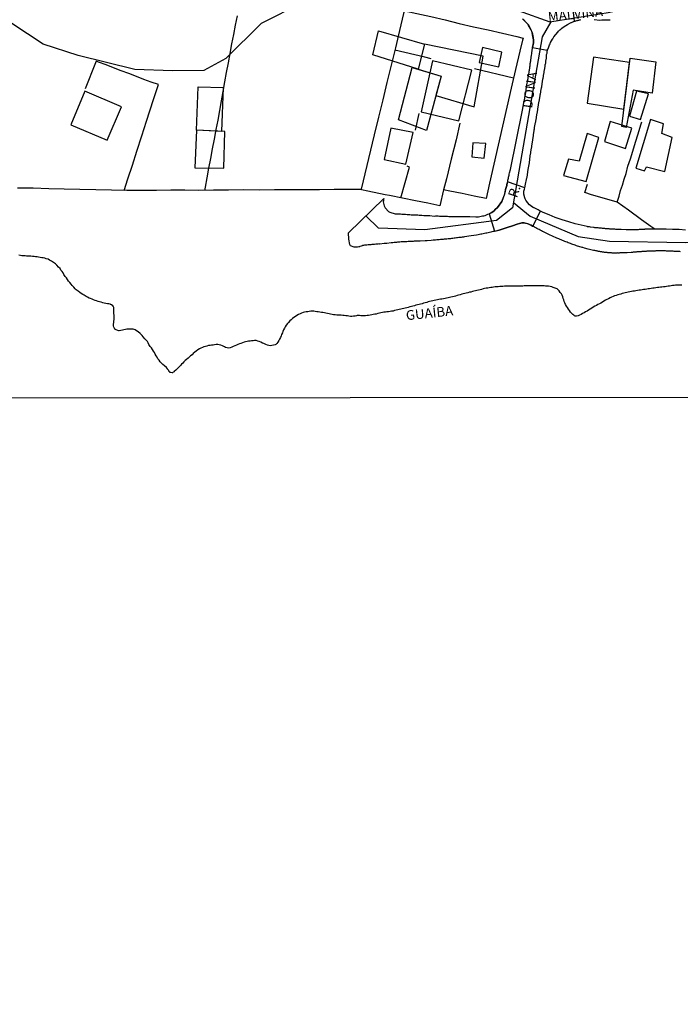
# Model space of a CAD drawing. Units: millimetres. Extents: x 190372 to 192781, y 1652120 to 1654896.
# Drawn here: x 191161 to 191332, y 1653073 to 1653327 of the extents above; entities that cross this region are included whole.
import ezdxf
from ezdxf.enums import TextEntityAlignment as Align

# ---------------------------------------------------------------- set-up
doc = ezdxf.new("R2010")
doc.units = ezdxf.units.MM
for name, color, linetype in [('EDIFICACAO_REFERENCIAL', 30, 'Continuous'), ('IMAGEM', 7, 'Continuous'), ('V-BANHADO', 102, 'Continuous'), ('V-CRUZAMENTO', 1, 'Continuous'), ('V-EDIFICACAO', 2, 'Continuous'), ('V-EIXO_DE_LOGRADOURO', 3, 'Continuous'), ('V-LOTE', 1, 'Continuous'), ('V-NOME_DOS_LOGRADOUROS', 7, 'Continuous'), ('V-QUADRA', 2, 'Continuous'), ('V-RIO', 71, 'Continuous'), ('V-TESTADA', 5, 'Continuous'), ('X-LIMITE_1000', 7, 'Continuous')]:
    doc.layers.add(name, color=color, linetype=linetype)
picture_1 = doc.add_image_def('image1.jpg', size_in_pixel=(4014, 4628))

msp = doc.modelspace()

# ---------------------------------------------------------------- linework, layer by layer
at = {"layer": 'EDIFICACAO_REFERENCIAL'}
for points in [[(191252.48, 1653317.5), (191253.99, 1653323.63), (191265.85, 1653320.26), (191264.16, 1653313.75)], [(191268.73, 1653306.98), (191278.62, 1653304.11), (191280.94, 1653317.12), (191265.85, 1653320.26), (191264.16, 1653313.75), (191270.08, 1653312.03)], [(191307.79, 1653305.06), (191317.24, 1653303.47), (191318.66, 1653315.47), (191309.43, 1653316.87)], [(191318.8, 1653316.65), (191325.47, 1653315.64), (191324.54, 1653307.58), (191319.63, 1653308.42), (191317.8, 1653298.74), (191316.71, 1653299.03)], [(191259.09, 1653300.74), (191262.62, 1653314.25), (191270.08, 1653312.03), (191266.34, 1653298.03)], [(191207.01, 1653298.05), (191207.45, 1653309.28), (191213.89, 1653309.03), (191213.45, 1653297.76), (191207.01, 1653298.05)], [(191207.01, 1653298.05), (191206.63, 1653288.4), (191214.06, 1653288.3), (191214.38, 1653297.72)]]:
    msp.add_lwpolyline(points, close=True, dxfattribs=at)
at = {"layer": 'V-BANHADO'}
msp.add_lwpolyline([(191234.24, 1653330.91), (191223.67, 1653325.54), (191214.58, 1653316.54), (191208.92, 1653313.44), (191200.88, 1653313.36), (191191.12, 1653313.74), (191176.53, 1653317.29), (191167.52, 1653320.24), (191155.07, 1653328.41)], dxfattribs=at)
at = {"layer": 'V-CRUZAMENTO'}
msp.add_lwpolyline([(191291.09, 1653326.78), (191292.19, 1653325.63), (191292.51, 1653325.28), (191293.05, 1653324.39), (191293.36, 1653323.75), (191293.54, 1653323.24), (191293.83, 1653321.93), (191293.92, 1653321.15), (191293.88, 1653320.68), (191293.88, 1653320.58), (191293.69, 1653319.4), (191297.47, 1653318.66), (191297.65, 1653318.93), (191297.7, 1653319.06), (191298.06, 1653320.06), (191298.21, 1653320.36), (191298.34, 1653320.62), (191298.84, 1653321.57), (191298.98, 1653321.77), (191299.19, 1653322.11), (191300.15, 1653323.32), (191300.39, 1653323.56), (191300.73, 1653323.92), (191300.96, 1653324.11), (191301.3, 1653324.4), (191302.12, 1653324.99), (191302.66, 1653325.31), (191303.49, 1653325.77), (191304.08, 1653325.97), (191304.38, 1653326.12), (191304.48, 1653326.14), (191304.17, 1653329.16)], dxfattribs=at)
msp.add_lwpolyline([(191293.68, 1653278.22), (191292.9, 1653278.82), (191292.37, 1653279.4), (191292.17, 1653279.7), (191291.94, 1653280.04), (191291.81, 1653280.34), (191291.68, 1653280.68), (191291.47, 1653281.62), (191291.47, 1653282.11), (191291.47, 1653282.36), (191291.56, 1653282.9), (191291.66, 1653283.24), (191287.24, 1653284.77), (191287.16, 1653284.35), (191287.08, 1653284.09), (191287.01, 1653283.84), (191286.95, 1653283.58), (191286.84, 1653283.28), (191286.8, 1653283.03), (191286.71, 1653282.77), (191286.65, 1653282.36), (191286.47, 1653281.56), (191285.73, 1653279.67), (191284.68, 1653278.17), (191284.07, 1653277.61), (191283.69, 1653277.23), (191282.99, 1653276.77), (191282.5, 1653276.56), (191283.87, 1653272.01), (191285.1, 1653272.34), (191287.14, 1653273), (191288.51, 1653273.45), (191289.7, 1653273.85), (191290.3, 1653274.04), (191290.62, 1653274.15), (191290.9, 1653274.17), (191291.38, 1653274.2), (191292.28, 1653274.04), (191292.73, 1653273.85), (191293.03, 1653273.72), (191293.33, 1653273.58), (191293.63, 1653273.38), (191293.77, 1653273.31), (191295.72, 1653277.22), (191295.42, 1653277.39), (191295.16, 1653277.54), (191294.78, 1653277.71)], close=True, dxfattribs=at)
at = {"layer": 'V-EDIFICACAO'}
for points in [[(191284.97, 1653314.37), (191284.97, 1653314.37), (191285.75, 1653318.16), (191280.81, 1653319.36), (191280.81, 1653319.36), (191279.95, 1653315.55), (191279.95, 1653315.55)], [(191267.89, 1653315.98), (191264.99, 1653302.77), (191274.64, 1653300.45), (191278.03, 1653313.57), (191267.89, 1653315.98)], [(191178.26, 1653308.1), (191174.62, 1653299.45), (191183.99, 1653295.51), (191187.67, 1653304.05), (191178.26, 1653308.1)], [(191320.51, 1653308.11), (191320.51, 1653308.11), (191318.64, 1653301.69), (191321.51, 1653300.84), (191323.54, 1653307.42), (191320.51, 1653308.11)], [(191257.18, 1653298.6), (191255.39, 1653290.54), (191261, 1653289.32), (191262.89, 1653297.51), (191257.18, 1653298.6)], [(191313.7, 1653300.3), (191312.2, 1653295.12), (191317.63, 1653293.37), (191319.27, 1653298.57), (191313.7, 1653300.3)], [(191324.11, 1653300.83), (191320.26, 1653288.27), (191322.55, 1653287.62), (191323.04, 1653288.64), (191327.79, 1653287.45), (191329.67, 1653296.2), (191326.99, 1653297.25), (191327.41, 1653299.68), (191324.11, 1653300.83)], [(191307.72, 1653297.22), (191305.69, 1653290.09), (191302.91, 1653290.63), (191301.69, 1653286.42), (191307.54, 1653284.82), (191310.78, 1653296.19), (191310.78, 1653296.19), (191307.72, 1653297.22)], [(191278.25, 1653294.79), (191277.99, 1653291.18), (191281.22, 1653290.83), (191281.67, 1653294.62), (191278.25, 1653294.79)]]:
    msp.add_lwpolyline(points, close=True, dxfattribs=at)
at = {"layer": 'V-EIXO_DE_LOGRADOURO'}
for points in [[(191335.09, 1653592.93), (191333.2, 1653575.38), (191331.23, 1653562.37), (191324.91, 1653537.1), (191315.35, 1653501.12), (191304.69, 1653463.3), (191293.55, 1653424.26), (191282.57, 1653383.23), (191272.7, 1653346.64), (191273.41, 1653341.59), (191275.78, 1653336.69), (191281.15, 1653332.71), (191290, 1653328.88), (191298.14, 1653325.97), (191313.14, 1653328.42), (191325.74, 1653331.17), (191333.04, 1653337.92), (191336.71, 1653349.46)], [(191298.36, 1653326.01), (191296.15, 1653322.14), (191290.94, 1653291.98), (191288.49, 1653278.05), (191284.38, 1653274.83), (191265.9, 1653272.38), (191253.97, 1653272.84), (191250.72, 1653276.02)], [(191288.73, 1653279.43), (191293.04, 1653275.9), (191305.44, 1653270.69), (191313.5, 1653269.47), (191333.17, 1653269.16), (191337.04, 1653269.31)]]:
    msp.add_lwpolyline(points, dxfattribs=at)
at = {"layer": 'V-LOTE'}
for points in [[(191261.46, 1653331.4), (191260.4, 1653328.13), (191259.36, 1653323.73), (191258.3, 1653319.27), (191257.22, 1653314.81), (191256.14, 1653310.35), (191255.06, 1653305.87), (191253.96, 1653301.39), (191252.88, 1653296.91), (191249.52, 1653282.88)], [(191217.5, 1653327.56), (191217, 1653325.12), (191216.55, 1653322.7), (191216.1, 1653320.28), (191215.65, 1653317.87), (191215.19, 1653315.41), (191214.73, 1653312.95), (191214.3, 1653310.51), (191213.83, 1653308.06), (191213.42, 1653305.63), (191212.95, 1653303.16), (191212.5, 1653300.69), (191212.02, 1653298.22), (191211.6, 1653295.75), (191211.11, 1653293.26), (191210.62, 1653290.76), (191210.13, 1653288.26), (191209.71, 1653285.77), (191209.29, 1653283.35), (191209.09, 1653282.57)], [(191260.63, 1653328.83), (191263.81, 1653328.15), (191267.45, 1653327.32), (191271.11, 1653326.49), (191274.75, 1653325.6), (191278.49, 1653324.71), (191282.25, 1653323.92), (191285.93, 1653323.05), (191289.61, 1653322.18), (191291.22, 1653321.8), (191291.1, 1653321.29), (191290.4, 1653318.44), (191289.28, 1653313.73), (191288.2, 1653308.91), (191287.06, 1653304.03), (191285.94, 1653299.13), (191284.82, 1653294.23), (191283.7, 1653289.31), (191282.58, 1653284.38), (191281.69, 1653280.49), (191278.6, 1653281.08), (191275.51, 1653281.74), (191272.32, 1653282.4), (191270.75, 1653282.74)], [(191267.55, 1653316.48), (191265.89, 1653316.85), (191258.16, 1653318.7)], [(191188.39, 1653282.53), (191189.38, 1653285.51), (191190.5, 1653289.04), (191191.66, 1653292.67), (191192.91, 1653296.59), (191194.11, 1653300.38), (191195.97, 1653305.97), (191196.62, 1653308.01), (191197.22, 1653309.81), (191195.35, 1653310.44), (191193.48, 1653311.13), (191191.58, 1653311.86), (191189.62, 1653312.64), (191187.65, 1653313.4), (191185.68, 1653314.15), (191183.71, 1653314.9), (191181.74, 1653315.59), (191181.2, 1653315.83), (191180.98, 1653315.39), (191178.31, 1653308.69)], [(191288.77, 1653311.47), (191278.67, 1653313.85)], [(191264.35, 1653302.4), (191263.37, 1653298.04)], [(191274.97, 1653299.87), (191273.95, 1653295.59), (191272.72, 1653290.57), (191271.49, 1653285.55), (191270.76, 1653282.74), (191269.78, 1653278.6)], [(191315.45, 1653279.5), (191315.99, 1653281.1), (191316.38, 1653282.5), (191316.83, 1653283.9), (191317.29, 1653285.43), (191317.79, 1653286.95), (191318.27, 1653288.81), (191318.9, 1653290.66), (191319.55, 1653292.68), (191320.19, 1653294.96), (191320.9, 1653297.11), (191321.61, 1653299.42), (191321.81, 1653300.19)], [(191259.72, 1653280.64), (191261.91, 1653288.54), (191261.35, 1653288.81)], [(191325.17, 1653272.6), (191324.18, 1653273.29), (191321.73, 1653274.98), (191318.37, 1653277.44), (191315.48, 1653279.49), (191312.21, 1653280.43), (191308.87, 1653281.41), (191307.12, 1653281.99), (191307.8, 1653284.16)], [(191207.49, 1653282.56), (191204, 1653282.58), (191200.43, 1653282.6), (191196.7, 1653282.56), (191192.91, 1653282.54), (191189.1, 1653282.52), (191185.13, 1653282.6), (191181.06, 1653282.7), (191176.99, 1653282.82), (191172.96, 1653282.9), (191168.95, 1653283), (191164.92, 1653283.1), (191160.87, 1653283.14)], [(191249.53, 1653282.81), (191246.21, 1653282.8), (191242.54, 1653282.76), (191238.79, 1653282.72), (191235.02, 1653282.74), (191231.09, 1653282.7), (191227.14, 1653282.66), (191223.17, 1653282.62), (191219.2, 1653282.66), (191215.27, 1653282.6), (191211.38, 1653282.58), (191207.49, 1653282.56)], [(191255.64, 1653281.38), (191251.21, 1653282.35), (191249.54, 1653282.74), (191249.52, 1653282.88)], [(191269.78, 1653278.6), (191266.65, 1653279.24), (191263.5, 1653279.9), (191260.13, 1653280.56), (191256.78, 1653281.22), (191255.65, 1653281.42)]]:
    msp.add_lwpolyline(points, dxfattribs=at)
at = {"layer": 'V-QUADRA'}
for points in [[(191331.84, 1653266.75), (191331.63, 1653266.77), (191331.45, 1653266.79), (191331.28, 1653266.79), (191331.11, 1653266.79), (191330.94, 1653266.82), (191330.94, 1653266.82), (191330.77, 1653266.84), (191330.56, 1653266.84), (191330.35, 1653266.84), (191330.18, 1653266.84), (191329.92, 1653266.88), (191328.79, 1653266.91), (191328.73, 1653266.92), (191328.55, 1653266.92), (191328.38, 1653266.92), (191328.21, 1653266.92), (191327.96, 1653266.95), (191326.61, 1653266.99), (191326.59, 1653266.97), (191326.42, 1653266.95), (191326.25, 1653266.95), (191326.04, 1653266.95), (191325.87, 1653266.95), (191325.7, 1653266.95), (191325.48, 1653266.95), (191325.31, 1653266.92), (191325.14, 1653266.92), (191324.97, 1653266.92), (191324.76, 1653266.92), (191324.59, 1653266.92), (191324.42, 1653266.92), (191324.2, 1653266.88), (191324.03, 1653266.88), (191323.86, 1653266.88), (191323.69, 1653266.88), (191323.48, 1653266.88), (191323.31, 1653266.86), (191323.14, 1653266.86), (191322.93, 1653266.84), (191322.75, 1653266.84), (191322.58, 1653266.84), (191322.41, 1653266.82), (191322.2, 1653266.79), (191322.03, 1653266.79), (191321.86, 1653266.79), (191321.69, 1653266.75), (191321.48, 1653266.75), (191321.3, 1653266.75), (191321.13, 1653266.73), (191320.92, 1653266.71), (191320.75, 1653266.71), (191320.58, 1653266.69), (191320.41, 1653266.67), (191320.2, 1653266.67), (191320.03, 1653266.65), (191319.85, 1653266.62), (191319.64, 1653266.6), (191319.47, 1653266.58), (191319.3, 1653266.58), (191319.09, 1653266.56), (191318.04, 1653266.44), (191317.89, 1653266.43), (191316.38, 1653266.44), (191316.19, 1653266.43), (191316.02, 1653266.41), (191315.8, 1653266.41), (191315.63, 1653266.41), (191315.46, 1653266.43), (191315.29, 1653266.41), (191315.08, 1653266.41), (191314.91, 1653266.41), (191314.74, 1653266.41), (191314.52, 1653266.41), (191314.35, 1653266.41), (191314.18, 1653266.41), (191314.01, 1653266.43), (191313.8, 1653266.45), (191313.59, 1653266.45), (191313.42, 1653266.45), (191313.24, 1653266.5), (191313.07, 1653266.5), (191312.9, 1653266.52), (191312.73, 1653266.54), (191312.56, 1653266.54), (191312.39, 1653266.58), (191312.22, 1653266.58), (191312.05, 1653266.62), (191311.88, 1653266.62), (191311.67, 1653266.67), (191311.5, 1653266.71), (191311.33, 1653266.71), (191311.15, 1653266.75), (191310.98, 1653266.79), (191310.81, 1653266.79), (191310.64, 1653266.84), (191310.47, 1653266.88), (191310.3, 1653266.92), (191310.13, 1653266.97), (191309.96, 1653266.97), (191309.75, 1653267.03), (191309.64, 1653267.05), (191309.58, 1653267.05), (191309.55, 1653267.09), (191309.37, 1653267.1), (191308.05, 1653267.39), (191307.03, 1653267.68), (191306.61, 1653267.82), (191306.46, 1653267.86), (191306.17, 1653267.95), (191305.87, 1653268.03), (191305.57, 1653268.12), (191305.27, 1653268.2), (191304.97, 1653268.29), (191304.67, 1653268.42), (191304.37, 1653268.5), (191304.08, 1653268.63), (191303.78, 1653268.71), (191303.48, 1653268.84), (191303.18, 1653268.93), (191302.88, 1653269.05), (191302.58, 1653269.18), (191302.28, 1653269.27), (191301.99, 1653269.4), (191301.69, 1653269.52), (191301.39, 1653269.65), (191301.09, 1653269.78), (191300.79, 1653269.91), (191300.49, 1653270.04), (191300.19, 1653270.16), (191299.9, 1653270.29), (191299.6, 1653270.42), (191299.13, 1653270.63), (191297.7, 1653271.32), (191297.34, 1653271.49), (191296.29, 1653271.98), (191296.27, 1653271.98), (191295.97, 1653272.15), (191295.67, 1653272.27), (191295.38, 1653272.44), (191295.08, 1653272.57), (191294.78, 1653272.72), (191294.48, 1653272.91), (191294.22, 1653273.04), (191293.93, 1653273.23), (191293.63, 1653273.38), (191293.33, 1653273.58), (191293.03, 1653273.72), (191292.73, 1653273.85), (191292.43, 1653273.98), (191292.13, 1653274.07), (191292.13, 1653274.07), (191291.54, 1653274.17), (191291.24, 1653274.19), (191290.9, 1653274.17), (191290.62, 1653274.15), (191290.3, 1653274.04), (191289.7, 1653273.85), (191289.7, 1653273.85), (191289.7, 1653273.85), (191289.7, 1653273.85), (191288.51, 1653273.45), (191288.51, 1653273.45), (191287.14, 1653273), (191287.14, 1653273), (191287.14, 1653273), (191287.14, 1653273), (191285.1, 1653272.34), (191285.1, 1653272.34), (191285.1, 1653272.34), (191285.1, 1653272.34), (191285.1, 1653272.34), (191283.74, 1653271.97), (191283.74, 1653271.97), (191283.52, 1653271.95), (191283.18, 1653271.87), (191282.88, 1653271.78), (191282.54, 1653271.72), (191282.24, 1653271.66), (191282.24, 1653271.66), (191281.9, 1653271.57), (191281.6, 1653271.51), (191281.26, 1653271.44), (191280.96, 1653271.38), (191280.62, 1653271.32), (191280.32, 1653271.27), (191279.98, 1653271.19), (191279.68, 1653271.14), (191279.21, 1653271.06), (191277.82, 1653270.83), (191277.82, 1653270.83), (191277.29, 1653270.74), (191276.2, 1653270.57), (191276.14, 1653270.57), (191275.84, 1653270.53), (191275.54, 1653270.48), (191275.25, 1653270.46), (191274.95, 1653270.42), (191274.65, 1653270.38), (191274.35, 1653270.36), (191274.05, 1653270.31), (191273.75, 1653270.27), (191273.45, 1653270.23), (191273.16, 1653270.19), (191272.82, 1653270.14), (191272.52, 1653270.1), (191272.18, 1653270.1), (191271.88, 1653270.06), (191271.54, 1653270.02), (191271.24, 1653269.97), (191270.9, 1653269.95), (191270.6, 1653269.93), (191270.26, 1653269.89), (191269.96, 1653269.87), (191269.62, 1653269.85), (191269.32, 1653269.8), (191268.98, 1653269.78), (191268.68, 1653269.76), (191268.34, 1653269.74), (191268.04, 1653269.72), (191267.57, 1653269.67), (191266.48, 1653269.59), (191266.38, 1653269.59), (191265.95, 1653269.57), (191264.73, 1653269.46), (191264.46, 1653269.48), (191264.16, 1653269.48), (191263.82, 1653269.46), (191263.52, 1653269.44), (191263.18, 1653269.44), (191262.88, 1653269.42), (191262.54, 1653269.4), (191262.24, 1653269.4), (191261.9, 1653269.38), (191261.6, 1653269.35), (191261.26, 1653269.33), (191260.96, 1653269.33), (191260.66, 1653269.31), (191260.36, 1653269.29), (191260.06, 1653269.29), (191259.77, 1653269.27), (191259.47, 1653269.23), (191259.17, 1653269.18), (191258.87, 1653269.18), (191258.57, 1653269.14), (191258.27, 1653269.1), (191257.97, 1653269.1), (191257.68, 1653269.05), (191257.21, 1653269.01), (191256.07, 1653268.91), (191255.84, 1653268.91), (191255.42, 1653268.88), (191254.33, 1653268.74), (191254.18, 1653268.76), (191253.88, 1653268.71), (191253.54, 1653268.71), (191253.24, 1653268.67), (191252.9, 1653268.63), (191252.6, 1653268.61), (191252.26, 1653268.59), (191251.96, 1653268.54), (191251.62, 1653268.52), (191251.32, 1653268.5), (191250.98, 1653268.46), (191250.68, 1653268.44), (191250.38, 1653268.42), (191250.08, 1653268.37), (191249.81, 1653268.33), (191249.79, 1653268.29), (191249.49, 1653268.18), (191249.19, 1653268.08), (191249.06, 1653268.05), (191248.99, 1653268.03), (191248.89, 1653267.99), (191248.58, 1653267.94), (191247.72, 1653267.95), (191246.72, 1653268.3), (191246.59, 1653268.6), (191246.32, 1653270.03), (191246.25, 1653271.66), (191255.32, 1653280.51), (191255.24, 1653280.25), (191255.22, 1653279.91), (191255.2, 1653279.57), (191255.24, 1653279.23), (191255.33, 1653278.89), (191255.45, 1653278.55), (191255.52, 1653278.39), (191255.54, 1653278.37), (191255.56, 1653278.22), (191255.69, 1653278.03), (191256.5, 1653277.1), (191256.91, 1653276.99), (191258.25, 1653276.54), (191258.57, 1653276.54), (191258.91, 1653276.52), (191259.25, 1653276.5), (191259.59, 1653276.48), (191259.94, 1653276.45), (191260.28, 1653276.43), (191260.62, 1653276.41), (191260.96, 1653276.39), (191261.34, 1653276.37), (191261.68, 1653276.35), (191262.03, 1653276.33), (191262.37, 1653276.3), (191262.71, 1653276.3), (191263.05, 1653276.26), (191263.39, 1653276.26), (191263.73, 1653276.22), (191264.07, 1653276.22), (191264.41, 1653276.2), (191264.75, 1653276.18), (191265.1, 1653276.15), (191265.61, 1653276.13), (191266.57, 1653276.07), (191266.72, 1653276.09), (191267.23, 1653276.05), (191268.31, 1653275.95), (191268.64, 1653275.96), (191268.98, 1653275.96), (191269.32, 1653275.96), (191269.66, 1653275.94), (191270, 1653275.92), (191270.38, 1653275.92), (191270.73, 1653275.9), (191271.07, 1653275.88), (191271.41, 1653275.88), (191271.75, 1653275.88), (191272.09, 1653275.86), (191272.43, 1653275.84), (191272.77, 1653275.84), (191273.11, 1653275.84), (191273.45, 1653275.79), (191273.8, 1653275.82), (191274.14, 1653275.82), (191274.48, 1653275.82), (191274.82, 1653275.82), (191275.16, 1653275.84), (191275.72, 1653275.84), (191276.76, 1653275.82), (191276.99, 1653275.81), (191277.51, 1653275.79), (191279.08, 1653275.77), (191279.08, 1653275.77), (191279.08, 1653275.77), (191279.43, 1653275.77), (191279.77, 1653275.77), (191280.11, 1653275.84), (191280.45, 1653275.88), (191280.79, 1653275.96), (191281.13, 1653276.03), (191281.47, 1653276.13), (191281.81, 1653276.26), (191282.15, 1653276.41), (191282.5, 1653276.56), (191282.84, 1653276.71), (191283.18, 1653276.9), (191283.52, 1653277.12), (191283.79, 1653277.33), (191284.07, 1653277.61), (191284.68, 1653278.17), (191285.73, 1653279.67), (191286.41, 1653281.41), (191286.41, 1653281.41), (191286.5, 1653281.7), (191286.65, 1653282.36), (191286.65, 1653282.36), (191286.67, 1653282.51), (191286.71, 1653282.77), (191286.8, 1653283.03), (191286.84, 1653283.28), (191286.95, 1653283.58), (191287.01, 1653283.84), (191287.08, 1653284.09), (191287.16, 1653284.35), (191287.21, 1653284.6), (191287.27, 1653284.9), (191287.33, 1653285.16), (191287.35, 1653285.41), (191287.44, 1653285.67), (191287.46, 1653285.93), (191287.55, 1653286.22), (191287.61, 1653286.48), (191287.67, 1653286.78), (191287.75, 1653287.08), (191287.96, 1653287.93), (191291.06, 1653303.2), (191291.45, 1653305.16), (191291.47, 1653305.37), (191291.53, 1653305.59), (191291.58, 1653305.8), (191291.6, 1653306.01), (191291.66, 1653306.23), (191291.66, 1653306.44), (191291.7, 1653306.65), (191291.77, 1653306.87), (191291.79, 1653307.08), (191291.83, 1653307.29), (191291.9, 1653307.51), (191291.92, 1653307.72), (191291.92, 1653307.97), (191292, 1653308.32), (191292.15, 1653309.44), (191292.24, 1653309.77), (191292.48, 1653310.94), (191292.47, 1653310.96), (191292.49, 1653311.17), (191292.51, 1653311.39), (191292.56, 1653311.6), (191292.58, 1653311.81), (191292.62, 1653312.03), (191292.66, 1653312.24), (191292.71, 1653312.45), (191292.73, 1653312.67), (191292.77, 1653312.88), (191292.77, 1653312.88), (191292.79, 1653313.09), (191292.83, 1653313.31), (191292.88, 1653313.52), (191292.92, 1653313.77), (191292.94, 1653313.99), (191292.98, 1653314.2), (191293, 1653314.41), (191293.03, 1653314.63), (191293.05, 1653314.84), (191293.07, 1653315.05), (191293.09, 1653315.27), (191293.13, 1653315.48), (191293.18, 1653315.69), (191293.2, 1653315.91), (191293.22, 1653316.12), (191293.26, 1653316.33), (191293.3, 1653316.55), (191293.33, 1653316.76), (191293.35, 1653317.02), (191293.39, 1653317.23), (191293.41, 1653317.44), (191293.47, 1653317.78), (191293.58, 1653318.87), (191293.64, 1653319.06), (191293.69, 1653319.4), (191293.88, 1653320.58), (191293.88, 1653320.68), (191293.88, 1653320.68), (191293.92, 1653321.15), (191293.92, 1653321.15), (191293.92, 1653321.15), (191293.84, 1653321.88), (191293.79, 1653322.13), (191293.79, 1653322.13), (191293.79, 1653322.13), (191293.54, 1653323.24), (191293.54, 1653323.24), (191293.54, 1653323.24), (191293.45, 1653323.5), (191293.37, 1653323.71), (191293.28, 1653323.92), (191293.28, 1653323.92), (191293.05, 1653324.39), (191293.05, 1653324.39), (191292.64, 1653325.07), (191292.64, 1653325.07), (191292.64, 1653325.07), (191292.64, 1653325.07), (191292.43, 1653325.37), (191292.19, 1653325.63), (191292.19, 1653325.63), (191292.19, 1653325.63), (191292.19, 1653325.63), (191292.19, 1653325.63), (191291.22, 1653326.65)], [(191333.1, 1653272.33), (191331.44, 1653272.45), (191329.78, 1653272.51), (191328.1, 1653272.56), (191326.35, 1653272.59), (191324.54, 1653272.6), (191322.73, 1653272.55), (191322.58, 1653272.55), (191322.5, 1653272.51), (191322.24, 1653272.51), (191322.03, 1653272.51), (191321.82, 1653272.49), (191321.56, 1653272.47), (191321.35, 1653272.47), (191321.13, 1653272.47), (191320.92, 1653272.42), (191320.71, 1653272.42), (191320.49, 1653272.42), (191320.28, 1653272.42), (191320.07, 1653272.42), (191319.85, 1653272.42), (191319.64, 1653272.42), (191319.43, 1653272.42), (191319.32, 1653272.41), (191319.17, 1653272.42), (191318.32, 1653272.42), (191317.98, 1653272.38), (191317.83, 1653272.36), (191316.53, 1653272.47), (191316.23, 1653272.47), (191316.02, 1653272.47), (191315.76, 1653272.51), (191315.55, 1653272.51), (191315.33, 1653272.51), (191315.12, 1653272.51), (191314.91, 1653272.55), (191314.69, 1653272.55), (191314.48, 1653272.55), (191314.27, 1653272.57), (191314.05, 1653272.59), (191313.84, 1653272.59), (191313.63, 1653272.59), (191313.42, 1653272.64), (191313.16, 1653272.64), (191312.95, 1653272.68), (191312.73, 1653272.68), (191312.52, 1653272.68), (191312.31, 1653272.72), (191312.09, 1653272.72), (191311.88, 1653272.77), (191311.67, 1653272.77), (191311.45, 1653272.79), (191311.24, 1653272.81), (191311.03, 1653272.83), (191310.81, 1653272.85), (191310.6, 1653272.89), (191310.39, 1653272.89), (191310.17, 1653272.91), (191309.96, 1653272.91), (191309.75, 1653272.89), (191309.53, 1653272.96), (191309.43, 1653272.96), (191308.64, 1653273.05), (191308.32, 1653273.13), (191308.04, 1653273.15), (191307.83, 1653273.21), (191307.76, 1653273.22), (191306.24, 1653273.59), (191304.65, 1653273.97), (191303.03, 1653274.43), (191301.33, 1653274.97), (191299.52, 1653275.6), (191297.95, 1653276.22), (191296.38, 1653276.87), (191296.27, 1653276.92), (191296.27, 1653276.92), (191296.27, 1653276.92), (191296.27, 1653276.92), (191296.27, 1653276.92), (191295.72, 1653277.22), (191295.42, 1653277.39), (191295.16, 1653277.54), (191294.78, 1653277.71), (191293.9, 1653278.12), (191293.9, 1653278.12), (191293.9, 1653278.12), (191293.54, 1653278.33), (191293.54, 1653278.33), (191292.9, 1653278.82), (191292.9, 1653278.82), (191292.37, 1653279.4), (191292.17, 1653279.7), (191291.94, 1653280.04), (191291.81, 1653280.34), (191291.68, 1653280.68), (191291.68, 1653280.68), (191291.68, 1653280.68), (191291.47, 1653281.62), (191291.47, 1653281.62), (191291.47, 1653282.11), (191291.47, 1653282.11), (191291.47, 1653282.26), (191291.51, 1653282.6), (191291.56, 1653282.9), (191291.66, 1653283.24), (191291.73, 1653283.54), (191291.75, 1653283.69), (191292.22, 1653285.76), (191292.26, 1653285.99), (191292.58, 1653287.93), (191292.86, 1653289.68), (191293.07, 1653291.47), (191293.09, 1653291.64), (191293.13, 1653291.81), (191293.15, 1653291.98), (191293.2, 1653292.15), (191293.2, 1653292.32), (191293.24, 1653292.49), (191293.26, 1653292.66), (191293.3, 1653292.83), (191293.33, 1653293.01), (191293.35, 1653293.22), (191293.39, 1653293.39), (191293.41, 1653293.56), (191293.45, 1653293.73), (191293.45, 1653293.9), (191293.49, 1653294.07), (191293.52, 1653294.24), (191293.56, 1653294.41), (191293.58, 1653294.58), (191293.6, 1653294.75), (191293.62, 1653294.92), (191293.64, 1653295.09), (191293.69, 1653295.27), (191293.71, 1653295.44), (191293.73, 1653295.61), (191293.77, 1653295.82), (191293.81, 1653295.99), (191293.84, 1653296.16), (191293.86, 1653296.33), (191293.9, 1653296.5), (191293.9, 1653296.67), (191293.92, 1653296.84), (191293.93, 1653296.86), (191294.09, 1653297.95), (191294.13, 1653298.19), (191294.18, 1653298.38), (191294.2, 1653298.55), (191294.22, 1653298.72), (191294.22, 1653298.74), (191294.45, 1653300.04), (191294.5, 1653300.26), (191294.52, 1653300.43), (191294.54, 1653300.6), (191294.58, 1653300.77), (191294.63, 1653300.98), (191294.65, 1653301.15), (191294.67, 1653301.32), (191294.69, 1653301.49), (191294.73, 1653301.66), (191294.75, 1653301.83), (191294.8, 1653302), (191294.82, 1653302.17), (191294.86, 1653302.34), (191294.88, 1653302.52), (191294.92, 1653302.69), (191294.97, 1653302.9), (191294.99, 1653303.07), (191295.01, 1653303.24), (191295.03, 1653303.41), (191295.03, 1653303.58), (191295.05, 1653303.75), (191295.09, 1653303.92), (191295.11, 1653304.09), (191295.16, 1653304.26), (191295.18, 1653304.43), (191295.2, 1653304.61), (191295.24, 1653304.82), (191295.29, 1653304.99), (191295.31, 1653305.16), (191295.33, 1653305.33), (191295.37, 1653305.5), (191295.39, 1653305.67), (191295.44, 1653305.84), (191295.46, 1653306.01), (191295.5, 1653306.18), (191295.52, 1653306.35), (191295.56, 1653306.52), (191295.58, 1653306.69), (191295.63, 1653306.87), (191295.63, 1653307.04), (191295.67, 1653307.21), (191295.71, 1653307.42), (191295.73, 1653307.59), (191295.78, 1653307.76), (191295.82, 1653307.93), (191295.82, 1653308.1), (191295.84, 1653308.16), (191295.88, 1653308.56), (191295.88, 1653308.56), (191295.99, 1653309), (191296.01, 1653309.06), (191296.03, 1653309.12), (191296.06, 1653309.25), (191296.08, 1653309.42), (191296.1, 1653309.59), (191296.14, 1653309.77), (191296.16, 1653309.98), (191296.16, 1653310), (191296.35, 1653311.24), (191296.4, 1653311.47), (191296.42, 1653311.64), (191296.46, 1653311.81), (191296.48, 1653311.98), (191296.52, 1653312.15), (191296.54, 1653312.32), (191296.59, 1653312.49), (191296.57, 1653312.67), (191296.63, 1653312.84), (191296.65, 1653313.01), (191296.69, 1653313.22), (191296.71, 1653313.39), (191296.74, 1653313.56), (191296.78, 1653313.73), (191296.8, 1653313.9), (191296.84, 1653314.07), (191296.86, 1653314.24), (191296.91, 1653314.41), (191296.93, 1653314.58), (191296.95, 1653314.76), (191296.97, 1653314.93), (191297.01, 1653315.14), (191297.06, 1653315.31), (191297.08, 1653315.48), (191297.08, 1653315.65), (191297.12, 1653315.82), (191297.14, 1653315.99), (191297.2, 1653316.16), (191297.2, 1653316.33), (191297.25, 1653316.5), (191297.25, 1653316.67), (191297.25, 1653316.84), (191297.27, 1653316.99), (191297.29, 1653317.19), (191297.29, 1653317.36), (191297.31, 1653317.53), (191297.33, 1653317.74), (191297.4, 1653317.89), (191297.44, 1653318.12), (191297.46, 1653318.29), (191297.48, 1653318.47), (191297.55, 1653318.64), (191297.57, 1653318.81), (191297.65, 1653318.93), (191297.7, 1653319.06), (191297.7, 1653319.06), (191297.7, 1653319.06), (191297.7, 1653319.06), (191297.7, 1653319.06), (191297.7, 1653319.06), (191297.7, 1653319.06), (191298.06, 1653320.06), (191298.21, 1653320.36), (191298.21, 1653320.36), (191298.34, 1653320.62), (191298.8, 1653321.49), (191298.8, 1653321.49), (191298.8, 1653321.49), (191298.8, 1653321.49), (191298.8, 1653321.49), (191298.89, 1653321.64), (191298.98, 1653321.77), (191299.19, 1653322.11), (191299.19, 1653322.11), (191299.19, 1653322.11), (191299.19, 1653322.11), (191300.15, 1653323.32), (191300.15, 1653323.32), (191300.15, 1653323.32), (191300.39, 1653323.56), (191300.39, 1653323.56), (191300.73, 1653323.92), (191300.73, 1653323.92), (191300.73, 1653323.92), (191300.73, 1653323.92), (191300.96, 1653324.11), (191300.96, 1653324.11), (191301.22, 1653324.33), (191301.22, 1653324.33), (191301.22, 1653324.33), (191301.47, 1653324.52), (191301.47, 1653324.52), (191301.47, 1653324.52), (191301.47, 1653324.52), (191301.47, 1653324.52), (191301.47, 1653324.52), (191302, 1653324.9), (191302, 1653324.9), (191302, 1653324.9), (191302, 1653324.9), (191302, 1653324.9), (191302.26, 1653325.07), (191302.26, 1653325.07), (191302.66, 1653325.31), (191302.66, 1653325.31), (191302.66, 1653325.31), (191302.66, 1653325.31), (191303.27, 1653325.65), (191303.27, 1653325.65), (191303.27, 1653325.65), (191303.27, 1653325.65), (191303.27, 1653325.65), (191303.27, 1653325.65), (191303.27, 1653325.65), (191303.69, 1653325.84), (191303.69, 1653325.84), (191303.69, 1653325.84), (191303.69, 1653325.84), (191303.69, 1653325.84), (191304.08, 1653325.97), (191304.24, 1653326.05), (191304.35, 1653326.09), (191304.48, 1653326.14), (191304.67, 1653326.18), (191304.84, 1653326.24), (191305.06, 1653326.31), (191305.23, 1653326.35), (191305.4, 1653326.39), (191305.61, 1653326.44), (191305.78, 1653326.48), (191305.95, 1653326.52), (191306.12, 1653326.56)], [(191309.56, 1653326.56), (191310.99, 1653326.44), (191311.5, 1653326.46), (191311.75, 1653326.46), (191311.97, 1653326.46), (191312.22, 1653326.48), (191312.48, 1653326.48), (191312.73, 1653326.5), (191312.99, 1653326.5), (191313.2, 1653326.52), (191313.46, 1653326.52), (191313.71, 1653326.54)]]:
    msp.add_lwpolyline(points, dxfattribs=at)
at = {"layer": 'V-RIO'}
msp.add_lwpolyline([(191332.14, 1653258.16), (191331.75, 1653258.16), (191331.33, 1653258.16), (191330.94, 1653258.12), (191330.56, 1653258.1), (191330.18, 1653258.07), (191329.79, 1653258.03), (191329.37, 1653257.97), (191328.98, 1653257.9), (191328.6, 1653257.84), (191328.21, 1653257.77), (191327.83, 1653257.73), (191327.4, 1653257.69), (191327.02, 1653257.65), (191326.64, 1653257.6), (191326.25, 1653257.56), (191325.87, 1653257.5), (191325.44, 1653257.43), (191325.06, 1653257.37), (191324.67, 1653257.33), (191324.25, 1653257.24), (191323.86, 1653257.2), (191323.48, 1653257.16), (191323.1, 1653257.11), (191322.71, 1653257.05), (191322.29, 1653256.99), (191321.9, 1653256.94), (191321.52, 1653256.88), (191321.13, 1653256.82), (191320.75, 1653256.77), (191320.32, 1653256.69), (191319.94, 1653256.6), (191319.56, 1653256.56), (191319.17, 1653256.47), (191318.79, 1653256.39), (191318.36, 1653256.3), (191317.98, 1653256.24), (191317.59, 1653256.18), (191317.17, 1653256.05), (191316.78, 1653255.96), (191316.4, 1653255.85), (191316.02, 1653255.73), (191315.63, 1653255.62), (191315.21, 1653255.49), (191314.82, 1653255.37), (191314.44, 1653255.2), (191314.05, 1653255.02), (191313.67, 1653254.85), (191313.24, 1653254.64), (191312.86, 1653254.47), (191312.48, 1653254.26), (191312.09, 1653254.02), (191311.71, 1653253.77), (191311.28, 1653253.53), (191310.9, 1653253.34), (191310.52, 1653253.15), (191310.13, 1653252.93), (191309.75, 1653252.7), (191309.32, 1653252.45), (191308.94, 1653252.19), (191308.55, 1653251.95), (191308.13, 1653251.68), (191307.74, 1653251.44), (191307.36, 1653251.23), (191306.98, 1653251.02), (191306.59, 1653250.8), (191306.17, 1653250.59), (191305.78, 1653250.42), (191305.4, 1653250.25), (191305.01, 1653250.16), (191304.63, 1653250.16), (191304.48, 1653250.21), (191304.33, 1653250.4), (191304.07, 1653250.61), (191303.82, 1653250.82), (191303.43, 1653251.21), (191303.18, 1653251.59), (191302.9, 1653251.98), (191302.65, 1653252.36), (191302.43, 1653252.75), (191302.15, 1653253.17), (191301.96, 1653253.56), (191301.83, 1653253.94), (191301.71, 1653254.32), (191301.58, 1653254.71), (191301.45, 1653255.13), (191301.32, 1653255.52), (191301.11, 1653255.9), (191300.83, 1653256.29), (191300.56, 1653256.67), (191300.17, 1653257.01), (191299.98, 1653257.18), (191299.98, 1653257.18), (191299.53, 1653257.37), (191299, 1653257.58), (191298.62, 1653257.71), (191298.23, 1653257.8), (191297.81, 1653257.86), (191297.42, 1653257.9), (191297.04, 1653257.92), (191296.65, 1653257.94), (191296.27, 1653257.94), (191295.84, 1653257.97), (191295.46, 1653257.94), (191295.08, 1653257.94), (191294.69, 1653257.94), (191294.31, 1653257.94), (191293.88, 1653257.94), (191293.5, 1653257.94), (191293.12, 1653257.94), (191292.73, 1653257.94), (191292.35, 1653257.94), (191291.92, 1653257.94), (191291.54, 1653257.94), (191291.15, 1653257.92), (191290.73, 1653257.92), (191290.34, 1653257.92), (191289.96, 1653257.92), (191289.58, 1653257.92), (191289.19, 1653257.92), (191288.77, 1653257.92), (191288.38, 1653257.9), (191288, 1653257.9), (191287.61, 1653257.86), (191287.23, 1653257.86), (191286.8, 1653257.86), (191286.42, 1653257.84), (191286.04, 1653257.82), (191285.65, 1653257.8), (191285.27, 1653257.77), (191284.84, 1653257.75), (191284.46, 1653257.73), (191284.07, 1653257.69), (191283.65, 1653257.63), (191283.26, 1653257.56), (191282.88, 1653257.5), (191282.5, 1653257.43), (191282.11, 1653257.39), (191281.69, 1653257.35), (191281.3, 1653257.26), (191280.92, 1653257.16), (191280.53, 1653257.03), (191280.15, 1653256.94), (191279.72, 1653256.88), (191279.34, 1653256.77), (191278.96, 1653256.65), (191278.57, 1653256.56), (191278.19, 1653256.47), (191277.76, 1653256.35), (191277.38, 1653256.3), (191276.99, 1653256.2), (191276.57, 1653256.09), (191276.18, 1653256.01), (191275.8, 1653255.92), (191275.42, 1653255.79), (191275.03, 1653255.66), (191274.61, 1653255.54), (191274.22, 1653255.45), (191273.84, 1653255.34), (191273.45, 1653255.24), (191273.07, 1653255.11), (191272.64, 1653255.04), (191272.26, 1653254.94), (191271.88, 1653254.85), (191271.49, 1653254.77), (191271.11, 1653254.73), (191270.68, 1653254.64), (191270.3, 1653254.56), (191269.92, 1653254.49), (191269.53, 1653254.43), (191269.15, 1653254.34), (191268.72, 1653254.26), (191268.34, 1653254.17), (191267.95, 1653254.09), (191267.53, 1653254), (191267.14, 1653253.92), (191266.76, 1653253.83), (191266.38, 1653253.7), (191265.99, 1653253.62), (191265.57, 1653253.49), (191265.18, 1653253.36), (191264.8, 1653253.28), (191264.41, 1653253.19), (191264.03, 1653253.06), (191263.6, 1653252.96), (191263.22, 1653252.85), (191262.84, 1653252.72), (191262.45, 1653252.64), (191262.07, 1653252.55), (191261.64, 1653252.42), (191261.26, 1653252.34), (191260.87, 1653252.25), (191260.45, 1653252.15), (191260.45, 1653252.15), (191260.06, 1653252.06), (191259.68, 1653251.98), (191259.3, 1653251.91), (191258.91, 1653251.78), (191258.49, 1653251.66), (191258.1, 1653251.57), (191257.72, 1653251.48), (191257.33, 1653251.44), (191256.95, 1653251.38), (191256.52, 1653251.31), (191256.14, 1653251.27), (191255.76, 1653251.19), (191255.37, 1653251.14), (191254.99, 1653251.1), (191254.56, 1653251.02), (191254.18, 1653250.91), (191253.79, 1653250.8), (191253.37, 1653250.69), (191252.98, 1653250.63), (191252.6, 1653250.55), (191252.22, 1653250.46), (191251.83, 1653250.42), (191251.41, 1653250.33), (191251.02, 1653250.29), (191250.64, 1653250.25), (191250.26, 1653250.25), (191249.87, 1653250.25), (191249.44, 1653250.25), (191249.06, 1653250.33), (191248.68, 1653250.33), (191248.46, 1653250.31), (191248.29, 1653250.25), (191247.91, 1653250.18), (191247.48, 1653250.14), (191247.1, 1653250.1), (191246.72, 1653250.1), (191246.33, 1653250.12), (191245.95, 1653250.21), (191245.52, 1653250.25), (191245.14, 1653250.29), (191244.75, 1653250.33), (191244.33, 1653250.38), (191243.94, 1653250.42), (191243.56, 1653250.42), (191243.18, 1653250.44), (191242.79, 1653250.48), (191242.37, 1653250.52), (191241.98, 1653250.59), (191241.6, 1653250.67), (191241.21, 1653250.74), (191240.83, 1653250.8), (191240.4, 1653250.89), (191240.02, 1653250.97), (191239.64, 1653251.06), (191239.25, 1653251.12), (191238.87, 1653251.19), (191238.44, 1653251.27), (191238.06, 1653251.31), (191237.67, 1653251.36), (191237.25, 1653251.4), (191236.86, 1653251.4), (191236.48, 1653251.4), (191236.1, 1653251.36), (191235.71, 1653251.31), (191235.29, 1653251.25), (191234.9, 1653251.19), (191234.52, 1653251.1), (191234.13, 1653250.93), (191233.75, 1653250.76), (191233.32, 1653250.55), (191232.94, 1653250.31), (191232.56, 1653250.06), (191232.17, 1653249.8), (191231.79, 1653249.53), (191231.42, 1653249.2), (191231.11, 1653248.91), (191230.76, 1653248.56), (191230.51, 1653248.22), (191230.19, 1653247.8), (191229.91, 1653247.42), (191229.72, 1653247.03), (191229.5, 1653246.61), (191229.31, 1653246.22), (191229.19, 1653245.84), (191228.99, 1653245.45), (191228.84, 1653245.07), (191228.67, 1653244.64), (191228.48, 1653244.26), (191228.29, 1653243.88), (191228.03, 1653243.49), (191227.72, 1653243.11), (191227.61, 1653242.98), (191227.54, 1653242.98), (191227.52, 1653242.89), (191227.29, 1653242.79), (191226.88, 1653242.66), (191226.5, 1653242.61), (191226.12, 1653242.53), (191225.73, 1653242.61), (191225.35, 1653242.7), (191225.35, 1653242.7), (191224.94, 1653242.87), (191224.41, 1653243.08), (191224.03, 1653243.23), (191223.6, 1653243.45), (191223.22, 1653243.62), (191222.83, 1653243.75), (191222.41, 1653243.85), (191222.02, 1653243.85), (191221.64, 1653243.81), (191221.26, 1653243.77), (191220.87, 1653243.72), (191220.44, 1653243.68), (191220.06, 1653243.6), (191219.68, 1653243.51), (191219.29, 1653243.42), (191218.91, 1653243.3), (191218.48, 1653243.15), (191218.1, 1653243), (191217.72, 1653242.83), (191217.33, 1653242.66), (191216.95, 1653242.53), (191216.52, 1653242.36), (191216.14, 1653242.17), (191215.75, 1653242.02), (191215.33, 1653241.93), (191214.94, 1653241.97), (191214.56, 1653242.06), (191214.51, 1653242.08), (191214.22, 1653242.23), (191213.71, 1653242.51), (191213.28, 1653242.7), (191212.9, 1653242.79), (191212.51, 1653242.87), (191212.09, 1653242.85), (191211.7, 1653242.79), (191211.32, 1653242.72), (191210.93, 1653242.7), (191210.55, 1653242.61), (191210.12, 1653242.57), (191209.74, 1653242.44), (191209.36, 1653242.36), (191208.97, 1653242.23), (191208.59, 1653242.1), (191208.16, 1653241.89), (191207.78, 1653241.72), (191207.39, 1653241.44), (191206.97, 1653241.14), (191206.58, 1653240.85), (191206.22, 1653240.55), (191205.88, 1653240.23), (191205.52, 1653239.93), (191205.19, 1653239.61), (191204.88, 1653239.31), (191204.49, 1653239.01), (191204.15, 1653238.69), (191203.81, 1653238.4), (191203.49, 1653238.07), (191203.19, 1653237.76), (191202.89, 1653237.43), (191202.47, 1653237.01), (191202.02, 1653236.6), (191201.74, 1653236.26), (191201.31, 1653235.86), (191201.29, 1653235.81), (191201.06, 1653235.73), (191200.91, 1653235.6), (191200.83, 1653235.56), (191200.78, 1653235.54), (191200.4, 1653235.6), (191200.16, 1653235.66), (191200.14, 1653235.75), (191200.08, 1653235.77), (191199.97, 1653235.83), (191199.89, 1653236.11), (191199.78, 1653236.2), (191199.76, 1653236.26), (191199.67, 1653236.39), (191199.67, 1653236.45), (191199.55, 1653236.58), (191199.27, 1653236.92), (191198.78, 1653237.35), (191198.37, 1653237.71), (191198.05, 1653238.05), (191197.71, 1653238.42), (191197.39, 1653238.8), (191197.09, 1653239.18), (191196.88, 1653239.57), (191196.67, 1653239.95), (191196.41, 1653240.38), (191196.2, 1653240.76), (191195.94, 1653241.15), (191195.69, 1653241.57), (191195.41, 1653241.96), (191195.13, 1653242.32), (191194.79, 1653242.85), (191194.56, 1653243.24), (191194.37, 1653243.62), (191194.07, 1653244), (191193.75, 1653244.34), (191193.32, 1653244.86), (191193.32, 1653244.86), (191193, 1653245.2), (191192.53, 1653245.69), (191192.04, 1653246.11), (191191.57, 1653246.41), (191191.21, 1653246.63), (191190.68, 1653246.77), (191190.29, 1653246.79), (191189.91, 1653246.84), (191189.48, 1653246.84), (191189.1, 1653246.79), (191188.72, 1653246.75), (191188.33, 1653246.67), (191187.95, 1653246.58), (191187.52, 1653246.45), (191187.14, 1653246.37), (191186.99, 1653246.37), (191186.75, 1653246.45), (191186.33, 1653246.63), (191186.02, 1653246.84), (191185.96, 1653246.95), (191185.88, 1653246.95), (191185.86, 1653247.03), (191185.79, 1653247.16), (191185.73, 1653247.29), (191185.66, 1653247.67), (191185.66, 1653248.1), (191185.73, 1653248.48), (191185.75, 1653248.87), (191185.79, 1653249.29), (191185.83, 1653249.68), (191185.81, 1653250.06), (191185.79, 1653250.44), (191185.77, 1653250.83), (191185.77, 1653251.25), (191185.75, 1653251.64), (191185.75, 1653252.02), (191185.69, 1653252.41), (191185.67, 1653252.55), (191185.58, 1653252.59), (191185.58, 1653252.7), (191185.51, 1653252.79), (191185.13, 1653253.11), (191184.9, 1653253.17), (191184.88, 1653253.24), (191184.45, 1653253.32), (191184.07, 1653253.36), (191183.64, 1653253.45), (191183.26, 1653253.53), (191182.87, 1653253.57), (191182.45, 1653253.73), (191182.06, 1653253.85), (191181.68, 1653253.96), (191181.29, 1653254.06), (191180.91, 1653254.17), (191180.48, 1653254.34), (191180.1, 1653254.51), (191179.72, 1653254.68), (191179.33, 1653254.83), (191178.95, 1653255.02), (191178.56, 1653255.22), (191178.05, 1653255.52), (191177.73, 1653255.73), (191177.29, 1653256.03), (191176.94, 1653256.26), (191176.51, 1653256.6), (191176.05, 1653256.97), (191175.77, 1653257.22), (191175.39, 1653257.63), (191174.98, 1653258.03), (191174.7, 1653258.42), (191174.36, 1653258.8), (191174.06, 1653259.19), (191173.79, 1653259.61), (191173.51, 1653260), (191173.17, 1653260.36), (191172.81, 1653260.89), (191172.64, 1653261.28), (191172.38, 1653261.66), (191172.1, 1653262.04), (191171.85, 1653262.43), (191171.48, 1653262.79), (191171.04, 1653263.28), (191170.72, 1653263.62), (191170.16, 1653264.02), (191169.67, 1653264.34), (191169.14, 1653264.62), (191168.78, 1653264.81), (191168.29, 1653264.96), (191167.9, 1653265.07), (191167.52, 1653265.17), (191167.14, 1653265.22), (191166.75, 1653265.28), (191166.33, 1653265.35), (191165.94, 1653265.43), (191165.56, 1653265.47), (191165.17, 1653265.52), (191164.79, 1653265.56), (191164.36, 1653265.58), (191163.98, 1653265.58), (191163.6, 1653265.6), (191163.6, 1653265.6), (191163.21, 1653265.62), (191162.83, 1653265.66), (191162.4, 1653265.69), (191162.02, 1653265.71), (191161.63, 1653265.77), (191161.21, 1653265.83)], dxfattribs=at)
at = {"layer": 'V-TESTADA'}
for points in [[(191260.63, 1653328.83), (191263.81, 1653328.15), (191267.45, 1653327.32), (191271.11, 1653326.49), (191274.75, 1653325.6), (191278.49, 1653324.71), (191282.25, 1653323.92), (191285.93, 1653323.05), (191289.61, 1653322.18), (191291.22, 1653321.8), (191291.1, 1653321.29), (191290.4, 1653318.44), (191289.28, 1653313.73), (191288.2, 1653308.91), (191287.06, 1653304.03), (191285.94, 1653299.13), (191284.82, 1653294.23), (191283.7, 1653289.31), (191282.58, 1653284.38), (191281.69, 1653280.49), (191278.6, 1653281.08), (191275.51, 1653281.74), (191272.32, 1653282.4), (191270.75, 1653282.74)], [(191269.78, 1653278.6), (191266.65, 1653279.24), (191263.5, 1653279.9), (191260.13, 1653280.56), (191256.78, 1653281.22), (191255.65, 1653281.42)]]:
    msp.add_lwpolyline(points, dxfattribs=at)
at = {"layer": 'X-LIMITE_1000'}
msp.add_line((192780.69, 1653230.27), (190374.26, 1653228.42), dxfattribs=at)

# ---------------------------------------------------------------- texts
at = {"layer": 'V-NOME_DOS_LOGRADOUROS'}
for s, rotation, p in [('MALVINA', 6, (191297.86, 1653325.24)), ('DONA', 82, (191294.31, 1653303.49)), ('R.', 71, (191290.36, 1653280.22)), ('GUAÍBA', 6, (191261.25, 1653248.31))]:
    msp.add_text(s, height=2.5, rotation=rotation, dxfattribs=at).set_placement(p, align=Align.BOTTOM_LEFT)

# ---------------------------------------------------------------- referenced raster images: frames only (the image files are external)
at = {"layer": 'IMAGEM'}
image = msp.add_image(picture_1, insert=(190371.99, 1652119.83), size_in_units=(2407.99, 2776.33), dxfattribs=at)
image.dxf.flags = 7

doc.saveas('drawing.dxf')
